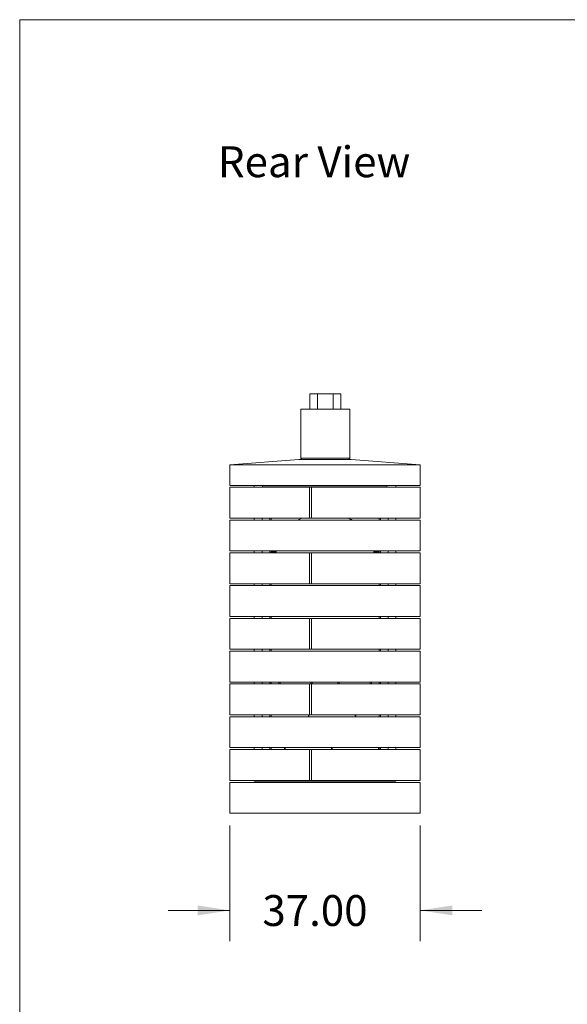
# Model space of a CAD drawing. Units: inches. Extents: x 0.3 to 10.6, y 0.2 to 8.2.
# Drawn here: x 0.3 to 2.5, y 4.2 to 8.2 of the extents above; entities that cross this region are included whole.
import ezdxf

# ---------------------------------------------------------------- set-up
doc = ezdxf.new("R2010")
doc.units = ezdxf.units.IN
doc.header["$MEASUREMENT"] = 0
doc.styles.add('SLDTEXTSTYLE0', font='TXT', dxfattribs={"width": 0.75})
doc.dimstyles.new('SLDDIMSTYLE0', dxfattribs={"dimtxt": 0.125, "dimasz": 0.13, "dimexe": 0, "dimexo": 0.0625, "dimgap": 0.03125, "dimtad": 0, "dimtih": 1, "dimtoh": 1, "dimlfac": 48, "dimrnd": 1e-09, "dimzin": 4, "dimdsep": 46, "dimlunit": 5, "dimtxsty": 'SLDTEXTSTYLE0', "dimsah": 1, "dimcen": 0.09, "dimadec": 0, "dimazin": 1, "dimtfac": 1, "dimtmove": 0, "dimatfit": 0, "dimfxl": 0, "dimfrac": 2, "dimtolj": 1, "dimtzin": 12, "dimarcsym": 0})

# ---------------------------------------------------------------- blocks, each defined once
blk = doc.blocks.new('*D4')
at = {"color": 7, "linetype": 'Continuous', "lineweight": 0}
for p, q in [((1.1812, 4.9277), (1.1812, 4.459)), ((1.9521, 4.9277), (1.9521, 4.459)), ((1.1812, 4.584), (0.9312, 4.584)), ((1.9521, 4.584), (2.2021, 4.584))]:
    blk.add_line(p, q, dxfattribs=at)
for points in [[(1.1812, 4.584), (1.0512, 4.604), (1.0512, 4.564)], [(1.9521, 4.584), (2.0821, 4.564), (2.0821, 4.604)]]:
    blk.add_solid(points, dxfattribs=at)
at = {"color": 7, "linetype": 'Continuous', "lineweight": 0, "insert": (1.3129, 4.646, 0.0381), "char_height": 0.125, "attachment_point": 1, "style": 'SLDTEXTSTYLE0'}
blk.add_mtext('37.00', dxfattribs=at)

msp = doc.modelspace()

# ---------------------------------------------------------------- linework, layer by layer
at = {"color": 7, "linetype": 'Continuous', "lineweight": 0}
for q in [(10.62993, 8.19207), (0.32993, 0.39207)]:
    msp.add_line((0.32993, 8.19207), q, dxfattribs=at)
at = {"color": 7, "linetype": 'Continuous', "lineweight": 15}
for p, q in [((1.50548, 6.67662), (1.50548, 6.61412)), ((1.50548, 6.67662), (1.53673, 6.67662)), ((1.53673, 6.67662), (1.59923, 6.67662)), ((1.53673, 6.67662), (1.53673, 6.61412)), ((1.59923, 6.67662), (1.59923, 6.61412)), ((1.59923, 6.67662), (1.63048, 6.67662)), ((1.63048, 6.67662), (1.63048, 6.61412)), ((1.46902, 6.61412), (1.66694, 6.61412)), ((1.46902, 6.61412), (1.46902, 6.4162)), ((1.66694, 6.61412), (1.66694, 6.4162)), ((1.46048, 6.41003), (1.18125, 6.3892)), ((1.18125, 6.30586), (1.18125, 6.3892)), ((1.18125, 6.3892), (1.95208, 6.3892)), ((1.46048, 6.41003), (1.67284, 6.41003)), ((1.46902, 6.4162), (1.66694, 6.4162)), ((1.47259, 6.41003), (1.46902, 6.4162)), ((1.66338, 6.41003), (1.66694, 6.4162)), ((1.67284, 6.41003), (1.95208, 6.3892)), ((1.95208, 6.3892), (1.95208, 6.30586)), ((1.95208, 6.30586), (1.18125, 6.30586)), ((1.2802, 6.30586), (1.2802, 6.29805)), ((1.31297, 6.30326), (1.31297, 6.29805)), ((1.81666, 6.30326), (1.31297, 6.30326)), ((1.81666, 6.29805), (1.81666, 6.30326)), ((1.85312, 6.29805), (1.85312, 6.30586)), ((1.18125, 6.29805), (1.18125, 6.17305)), ((1.18125, 6.29805), (1.50416, 6.29805)), ((1.50416, 6.29805), (1.50416, 6.17305)), ((1.50416, 6.29805), (1.51197, 6.29805)), ((1.51197, 6.29805), (1.95208, 6.29805)), ((1.51197, 6.29805), (1.51197, 6.17305)), ((1.95208, 6.29805), (1.95208, 6.17305)), ((1.18125, 6.17305), (1.50416, 6.17305)), ((1.18125, 6.16524), (1.95208, 6.16524)), ((1.18125, 6.16524), (1.18125, 6.04024)), ((1.2802, 6.17305), (1.2802, 6.16524)), ((1.31145, 6.16524), (1.31145, 6.17305)), ((1.3427, 6.16524), (1.3427, 6.17305)), ((1.34791, 6.16524), (1.34791, 6.17305)), ((1.50416, 6.17305), (1.51197, 6.17305)), ((1.51197, 6.17305), (1.95208, 6.17305)), ((1.78541, 6.16524), (1.78541, 6.17305)), ((1.79062, 6.16524), (1.79062, 6.17305)), ((1.82187, 6.16524), (1.82187, 6.17305)), ((1.85312, 6.16524), (1.85312, 6.17305)), ((1.95208, 6.16524), (1.95208, 6.04024)), ((1.18125, 6.04024), (1.95208, 6.04024)), ((1.18125, 6.03242), (1.50416, 6.03242)), ((1.18125, 6.03242), (1.18125, 5.90742)), ((1.2802, 6.04024), (1.2802, 6.03242)), ((1.31145, 6.03242), (1.31145, 6.04024)), ((1.3427, 6.03242), (1.3427, 6.04024)), ((1.34791, 6.03503), (1.34791, 6.04024)), ((1.34791, 6.03242), (1.34791, 6.04024)), ((1.36875, 6.03503), (1.34791, 6.03503)), ((1.35052, 6.04024), (1.35052, 6.03763)), ((1.35052, 6.03763), (1.36875, 6.03763)), ((1.36875, 6.03763), (1.36875, 6.03503)), ((1.50416, 6.03242), (1.50416, 5.90742)), ((1.50416, 6.03242), (1.51197, 6.03242)), ((1.51197, 6.03242), (1.51197, 5.90742)), ((1.51197, 6.03242), (1.95208, 6.03242)), ((1.78281, 6.03763), (1.76458, 6.03763)), ((1.76458, 6.03763), (1.76458, 6.03503)), ((1.76458, 6.03503), (1.78541, 6.03503)), ((1.78281, 6.04024), (1.78281, 6.03763)), ((1.78541, 6.03503), (1.78541, 6.04024)), ((1.78541, 6.03242), (1.78541, 6.04024)), ((1.79062, 6.03242), (1.79062, 6.04024)), ((1.82187, 6.03242), (1.82187, 6.04024)), ((1.85312, 6.03242), (1.85312, 6.04024)), ((1.95208, 6.03242), (1.95208, 5.90742)), ((1.18125, 5.90742), (1.50416, 5.90742)), ((1.2802, 5.90742), (1.2802, 5.89961)), ((1.31145, 5.89961), (1.31145, 5.90742)), ((1.3427, 5.89961), (1.3427, 5.90742)), ((1.34791, 5.89961), (1.34791, 5.90742)), ((1.50416, 5.90742), (1.51197, 5.90742)), ((1.51197, 5.90742), (1.95208, 5.90742)), ((1.78541, 5.89961), (1.78541, 5.90742)), ((1.79062, 5.89961), (1.79062, 5.90742)), ((1.82187, 5.89961), (1.82187, 5.90742)), ((1.85312, 5.89961), (1.85312, 5.90742)), ((1.18125, 5.89961), (1.95208, 5.89961)), ((1.18125, 5.89961), (1.18125, 5.77461)), ((1.95208, 5.89961), (1.95208, 5.77461)), ((1.18125, 5.77461), (1.95208, 5.77461)), ((1.18125, 5.7668), (1.18125, 5.6418)), ((1.18125, 5.7668), (1.50416, 5.7668)), ((1.2802, 5.77461), (1.2802, 5.7668)), ((1.31145, 5.7668), (1.31145, 5.77461)), ((1.3427, 5.7668), (1.3427, 5.77461)), ((1.34791, 5.7668), (1.34791, 5.77461)), ((1.50416, 5.7668), (1.50416, 5.6418)), ((1.50416, 5.7668), (1.51197, 5.7668)), ((1.51197, 5.7668), (1.51197, 5.6418)), ((1.51197, 5.7668), (1.95208, 5.7668)), ((1.78541, 5.7668), (1.78541, 5.77461)), ((1.79062, 5.7668), (1.79062, 5.77461)), ((1.82187, 5.7668), (1.82187, 5.77461)), ((1.85312, 5.7668), (1.85312, 5.77461)), ((1.95208, 5.7668), (1.95208, 5.6418)), ((1.18125, 5.6418), (1.50416, 5.6418)), ((1.18125, 5.63399), (1.18125, 5.50899)), ((1.18125, 5.63399), (1.95208, 5.63399)), ((1.2802, 5.6418), (1.2802, 5.63399)), ((1.31145, 5.63399), (1.31145, 5.6418)), ((1.3427, 5.63399), (1.3427, 5.6418)), ((1.34791, 5.63399), (1.34791, 5.6418)), ((1.50416, 5.6418), (1.51197, 5.6418)), ((1.51197, 5.6418), (1.95208, 5.6418)), ((1.78541, 5.63399), (1.78541, 5.6418)), ((1.79062, 5.63399), (1.79062, 5.6418)), ((1.82187, 5.63399), (1.82187, 5.6418)), ((1.85312, 5.63399), (1.85312, 5.6418)), ((1.95208, 5.63399), (1.95208, 5.50899)), ((1.18125, 5.50899), (1.95208, 5.50899)), ((1.2802, 5.50899), (1.2802, 5.50117)), ((1.31145, 5.50117), (1.31145, 5.50899)), ((1.3427, 5.50117), (1.3427, 5.50899)), ((1.34791, 5.50117), (1.34791, 5.50899)), ((1.37916, 5.50899), (1.37916, 5.50117)), ((1.38437, 5.50117), (1.38437, 5.50899)), ((1.50937, 5.50899), (1.50937, 5.50117)), ((1.51458, 5.50117), (1.51458, 5.50899)), ((1.61875, 5.50899), (1.61875, 5.50117)), ((1.62395, 5.50117), (1.62395, 5.50899)), ((1.74895, 5.50899), (1.74895, 5.50117)), ((1.75416, 5.50117), (1.75416, 5.50899)), ((1.78541, 5.50117), (1.78541, 5.50899)), ((1.79062, 5.50117), (1.79062, 5.50899)), ((1.82187, 5.50117), (1.82187, 5.50899)), ((1.85312, 5.50117), (1.85312, 5.50899)), ((1.18125, 5.50117), (1.18125, 5.37617)), ((1.18125, 5.50117), (1.50416, 5.50117)), ((1.50416, 5.50117), (1.50416, 5.37617)), ((1.50416, 5.50117), (1.51197, 5.50117)), ((1.51197, 5.50117), (1.95208, 5.50117)), ((1.51197, 5.50117), (1.51197, 5.37617)), ((1.95208, 5.50117), (1.95208, 5.37617)), ((1.18125, 5.37617), (1.50416, 5.37617)), ((1.18125, 5.36836), (1.18125, 5.24336)), ((1.18125, 5.36836), (1.95208, 5.36836)), ((1.2802, 5.37617), (1.2802, 5.36836)), ((1.31145, 5.36836), (1.31145, 5.37617)), ((1.3427, 5.36836), (1.3427, 5.37617)), ((1.34791, 5.36836), (1.34791, 5.37617)), ((1.49895, 5.37617), (1.49895, 5.36836)), ((1.50156, 5.36836), (1.50156, 5.37617)), ((1.50416, 5.37617), (1.51197, 5.37617)), ((1.51197, 5.37617), (1.95208, 5.37617)), ((1.68906, 5.37617), (1.68906, 5.36836)), ((1.69166, 5.36836), (1.69166, 5.37617)), ((1.78541, 5.37617), (1.78541, 5.36836)), ((1.79062, 5.36836), (1.79062, 5.37617)), ((1.82187, 5.36836), (1.82187, 5.37617)), ((1.85312, 5.36836), (1.85312, 5.37617)), ((1.95208, 5.36836), (1.95208, 5.24336)), ((1.18125, 5.24336), (1.95208, 5.24336)), ((1.18125, 5.23555), (1.50416, 5.23555)), ((1.18125, 5.23555), (1.18125, 5.11055)), ((1.2802, 5.24336), (1.2802, 5.23555)), ((1.31145, 5.23555), (1.31145, 5.24336)), ((1.3427, 5.23555), (1.3427, 5.24336)), ((1.34791, 5.23555), (1.34791, 5.24336)), ((1.4026, 5.24336), (1.4026, 5.23555)), ((1.4052, 5.23555), (1.4052, 5.24336)), ((1.50416, 5.23555), (1.50416, 5.11055)), ((1.50416, 5.23555), (1.51197, 5.23555)), ((1.51197, 5.23555), (1.95208, 5.23555)), ((1.51197, 5.23555), (1.51197, 5.11055)), ((1.5927, 5.24336), (1.5927, 5.23555)), ((1.59531, 5.23555), (1.59531, 5.24336)), ((1.78281, 5.24336), (1.78281, 5.23555)), ((1.78541, 5.24336), (1.78541, 5.23555)), ((1.79062, 5.23555), (1.79062, 5.24336)), ((1.82187, 5.23555), (1.82187, 5.24336)), ((1.85312, 5.23555), (1.85312, 5.24336)), ((1.95208, 5.23555), (1.95208, 5.11055)), ((1.18125, 5.11055), (1.50416, 5.11055)), ((1.2802, 5.11055), (1.2802, 5.10752)), ((1.2802, 5.10752), (1.78541, 5.10752)), ((1.31145, 5.10795), (1.31145, 5.11055)), ((1.3427, 5.10795), (1.31145, 5.10795)), ((1.3427, 5.11055), (1.3427, 5.10795)), ((1.79062, 5.10795), (1.3427, 5.10795)), ((1.50416, 5.11055), (1.51197, 5.11055)), ((1.51197, 5.11055), (1.95208, 5.11055)), ((1.78541, 5.10795), (1.78541, 5.10752)), ((1.78541, 5.10752), (1.81666, 5.10752)), ((1.79062, 5.11055), (1.79062, 5.10795)), ((1.82187, 5.10795), (1.79062, 5.10795)), ((1.81666, 5.10752), (1.81666, 5.10795)), ((1.81666, 5.10752), (1.85312, 5.10752)), ((1.82187, 5.10795), (1.82187, 5.11055)), ((1.85312, 5.10752), (1.85312, 5.11055)), ((1.18125, 5.10274), (1.18125, 4.97774)), ((1.18125, 5.10274), (1.95208, 5.10274)), ((1.95208, 5.10274), (1.95208, 4.97774)), ((1.18125, 4.97774), (1.95208, 4.97774))]:
    msp.add_line(p, q, dxfattribs=at)
for start, end in [(108.90458, 113.31641), (66.68359, 71.09542)]:
    msp.add_arc((1.56666, 5.90648), 0.28177, start, end, dxfattribs=at)

# ---------------------------------------------------------------- texts
at = {"color": 7, "linetype": 'Continuous', "lineweight": 0, "insert": (1.13255, 7.67915), "char_height": 0.125, "attachment_point": 1, "style": 'SLDTEXTSTYLE0'}
msp.add_mtext('Rear View', dxfattribs=at)

# ---------------------------------------------------------------- dimensions: what is measured, and where the dimension line sits
at = {"color": 7, "linetype": 'Continuous', "lineweight": 0}
dim = msp.add_linear_dim(base=(1.95208, 4.58404), p1=(1.18125, 4.97774), p2=(1.95208, 4.97774), dimstyle='SLDDIMSTYLE0', dxfattribs=at)
dim.commit()
dim.dimension.update_dxf_attribs({"geometry": '*D4', "text_midpoint": (1.57149, 4.58404), "dimtype": 160})

doc.saveas('drawing.dxf')
